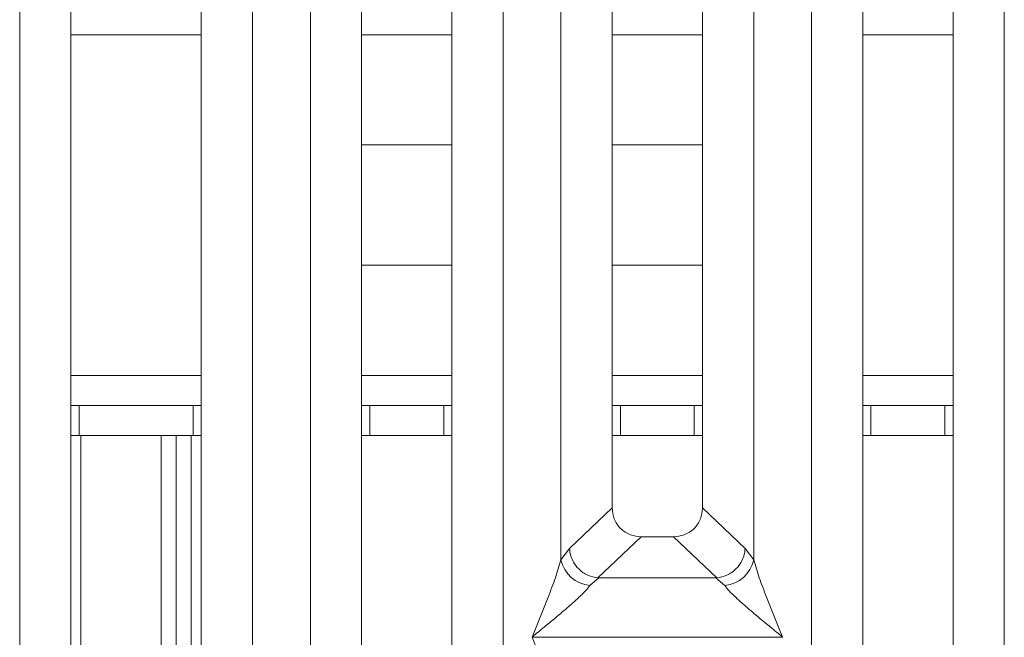
# Model space of a CAD drawing. Units: millimetres. Extents: x 5 to 415, y 5 to 292.
# Drawn here: x 158 to 166, y 96 to 101 of the extents above; entities that cross this region are included whole.
import ezdxf

# ---------------------------------------------------------------- set-up
doc = ezdxf.new("R2010")
doc.units = ezdxf.units.MM

msp = doc.modelspace()

# ---------------------------------------------------------------- linework, layer by layer
at = {"color": 7, "linetype": 'Continuous', "lineweight": 15}
for p, q in [((157.95037, 90.7427), (157.95037, 112.04943)), ((158.37674, 112.04943), (158.37674, 90.84658)), ((159.46007, 90.84658), (159.46007, 112.04943)), ((159.88644, 112.04943), (159.88644, 90.7427)), ((160.79341, 112.04943), (160.7934, 93.64919)), ((161.5434, 93.64919), (161.54341, 112.04943)), ((162.45037, 96.55305), (162.45037, 112.04943)), ((162.87674, 112.04943), (162.87674, 96.98502)), ((163.62674, 96.98502), (163.62674, 112.04943)), ((164.05311, 112.04943), (164.05311, 96.55305)), ((164.96007, 112.04943), (164.96007, 93.64919)), ((165.71007, 93.64919), (165.71007, 112.04943)), ((160.36704, 93.21972), (160.36704, 106.14769)), ((161.96977, 106.14769), (161.96977, 93.21972)), ((164.5337, 93.21972), (164.5337, 106.14769)), ((166.13644, 106.14769), (166.13644, 93.21972)), ((160.7934, 100.00323), (161.5434, 100.00323)), ((162.87674, 100.00323), (163.62674, 100.00323)), ((161.5434, 99.00323), (160.7934, 99.00323)), ((163.62674, 99.00323), (162.87674, 99.00323)), ((158.37674, 97.83657), (158.44426, 97.83657)), ((158.44426, 97.83657), (158.44426, 97.58657)), ((159.39198, 97.83657), (158.44426, 97.83657)), ((159.39198, 97.58657), (159.39198, 97.83657)), ((159.39198, 97.83657), (159.46007, 97.83657)), ((160.7934, 97.83657), (160.86093, 97.83657)), ((160.86093, 97.83657), (160.86093, 97.58657)), ((161.47531, 97.83657), (160.86093, 97.83657)), ((161.47531, 97.58657), (161.47531, 97.83657)), ((161.47531, 97.83657), (161.5434, 97.83657)), ((162.87674, 97.83657), (162.94426, 97.83657)), ((162.94426, 97.83657), (162.94426, 97.58657)), ((163.55865, 97.83657), (162.94426, 97.83657)), ((163.55865, 97.58657), (163.55865, 97.83657)), ((163.55865, 97.83657), (163.62674, 97.83657)), ((164.96007, 97.83657), (165.0276, 97.83657)), ((165.0276, 97.83657), (165.0276, 97.58657)), ((165.64198, 97.83657), (165.0276, 97.83657)), ((165.64198, 97.58657), (165.64198, 97.83657)), ((165.64198, 97.83657), (165.71007, 97.83657)), ((158.44426, 97.58657), (158.37674, 97.58657)), ((159.39198, 97.58657), (158.44426, 97.58657)), ((158.45979, 97.58657), (158.45979, 90.70619)), ((159.12646, 90.68273), (159.12646, 97.58657)), ((159.25146, 90.68273), (159.25146, 97.58657)), ((159.46007, 97.58657), (159.39198, 97.58657)), ((160.86093, 97.58657), (160.7934, 97.58657)), ((161.47531, 97.58657), (160.86093, 97.58657)), ((161.5434, 97.58657), (161.47531, 97.58657)), ((162.94426, 97.58657), (162.87674, 97.58657)), ((163.55865, 97.58657), (162.94426, 97.58657)), ((163.62674, 97.58657), (163.55865, 97.58657)), ((165.0276, 97.58657), (164.96007, 97.58657)), ((165.64198, 97.58657), (165.0276, 97.58657)), ((165.71007, 97.58657), (165.64198, 97.58657)), ((162.87674, 96.98502), (162.52064, 96.6474)), ((163.98283, 96.6474), (163.62674, 96.98502)), ((163.11799, 96.7447), (162.75836, 96.40371)), ((163.11799, 96.7447), (163.38548, 96.7447)), ((163.74512, 96.40371), (163.38548, 96.7447)), ((162.52064, 96.6474), (162.45037, 96.55305)), ((164.05311, 96.55305), (163.98283, 96.6474)), ((162.76445, 96.4035), (162.69067, 96.33909)), ((162.75836, 96.40371), (162.76445, 96.4035)), ((163.73903, 96.4035), (162.76445, 96.4035)), ((163.74512, 96.40371), (163.73903, 96.4035)), ((163.81281, 96.33909), (163.73903, 96.4035)), ((162.21007, 95.91117), (162.21082, 95.91011)), ((162.21082, 95.91011), (162.21007, 95.90906)), ((164.29266, 95.91011), (162.21082, 95.91011)), ((164.29266, 95.91011), (164.2934, 95.91117)), ((164.2934, 95.90906), (164.29266, 95.91011))]:
    msp.add_line(p, q, dxfattribs=at)
at = {"color": 8, "linetype": 'Continuous', "lineweight": 15}
for p, q in [((158.37674, 100.9199), (159.46007, 100.9199)), ((160.7934, 100.9199), (161.5434, 100.9199)), ((162.87674, 100.9199), (163.62674, 100.9199)), ((164.96007, 100.9199), (165.71007, 100.9199)), ((159.46007, 98.08657), (158.37674, 98.08657)), ((161.5434, 98.08657), (160.7934, 98.08657)), ((163.62674, 98.08657), (162.87674, 98.08657)), ((165.71007, 98.08657), (164.96007, 98.08657)), ((159.37646, 90.70523), (159.37646, 97.58657))]:
    msp.add_line(p, q, dxfattribs=at)
at = {"color": 7, "linetype": 'Continuous', "lineweight": 15}
for centre, start, end in [((162.71887, 96.61268), 192.520917, 264.11601), ((163.78461, 96.61268), 275.884017, 347.479093)]:
    msp.add_arc(centre, 0.27504, start, end, dxfattribs=at)
for points, knots in [([(162.87674, 96.98502), (162.87987, 96.95426), (162.88465, 96.90716), (162.91439, 96.85078), (162.94515, 96.81286), (162.98324, 96.7822), (163.03985, 96.75257), (163.08712, 96.74781), (163.11799, 96.7447)], [0, 0, 0, 0, 0.2423024, 0.3710456, 0.4993663, 0.6275625, 0.7568229, 1, 1, 1, 1]), ([(163.38548, 96.7447), (163.41635, 96.74781), (163.4636, 96.75257), (163.52021, 96.78218), (163.55828, 96.81282), (163.58907, 96.85076), (163.61882, 96.90713), (163.62361, 96.95426), (163.62674, 96.98502)], [0, 0, 0, 0, 0.2431771, 0.3722113, 0.5006339, 0.6287286, 0.7576975, 1, 1, 1, 1]), ([(162.52064, 96.6474), (162.52362, 96.62568), (162.52898, 96.58656), (162.55526, 96.5295), (162.59916, 96.47116), (162.66978, 96.41962), (162.72978, 96.40885), (162.75836, 96.40371)], [0, 0, 0, 0, 0.1783731, 0.3213964, 0.5006289, 0.7621989, 1, 1, 1, 1]), ([(163.98283, 96.6474), (163.97986, 96.62568), (163.97449, 96.58656), (163.94822, 96.5295), (163.90431, 96.47116), (163.83369, 96.41962), (163.77369, 96.40885), (163.74512, 96.40371)], [0, 0, 0, 0, 0.1783608, 0.3213799, 0.5006289, 0.7621894, 1, 1, 1, 1]), ([(162.21007, 95.91117), (162.25531, 96.02232), (162.32319, 96.18908), (162.40738, 96.40661), (162.43605, 96.50428), (162.45037, 96.55305)], [0, 0, 0, 0, 0.5002154, 0.7504603, 1, 1, 1, 1]), ([(164.05311, 96.55305), (164.06742, 96.50428), (164.0961, 96.40661), (164.18029, 96.18908), (164.24816, 96.02232), (164.2934, 95.91117)], [0, 0, 0, 0, 0.2495397, 0.4997846, 1, 1, 1, 1]), ([(162.69067, 96.33909), (162.67958, 96.32511), (162.66229, 96.30333), (162.6295, 96.26986), (162.59392, 96.23539), (162.54403, 96.19006), (162.47573, 96.13068), (162.39704, 96.06458), (162.30666, 95.9901), (162.24409, 95.93897), (162.21007, 95.91117)], [0, 0, 0, 0, 0.1158967, 0.1806642, 0.2504065, 0.3670442, 0.5001419, 0.6587893, 0.8145226, 1, 1, 1, 1]), ([(164.2934, 95.91117), (164.25939, 95.93896), (164.19682, 95.9901), (164.10643, 96.06458), (164.02778, 96.13066), (163.95936, 96.19009), (163.89976, 96.24443), (163.84809, 96.29485), (163.82397, 96.32509), (163.81281, 96.33909)], [0, 0, 0, 0, 0.1854951, 0.3412478, 0.4999313, 0.6330342, 0.7497033, 0.8840802, 1, 1, 1, 1]), ([(162.45037, 95.26718), (162.43605, 95.31595), (162.40738, 95.41362), (162.32319, 95.63114), (162.25531, 95.7979), (162.21007, 95.90906)], [0, 0, 0, 0, 0.2495397, 0.4997846, 1, 1, 1, 1])]:
    msp.add_open_spline(points, degree=3, knots=knots, dxfattribs=at)

doc.saveas('drawing.dxf')
